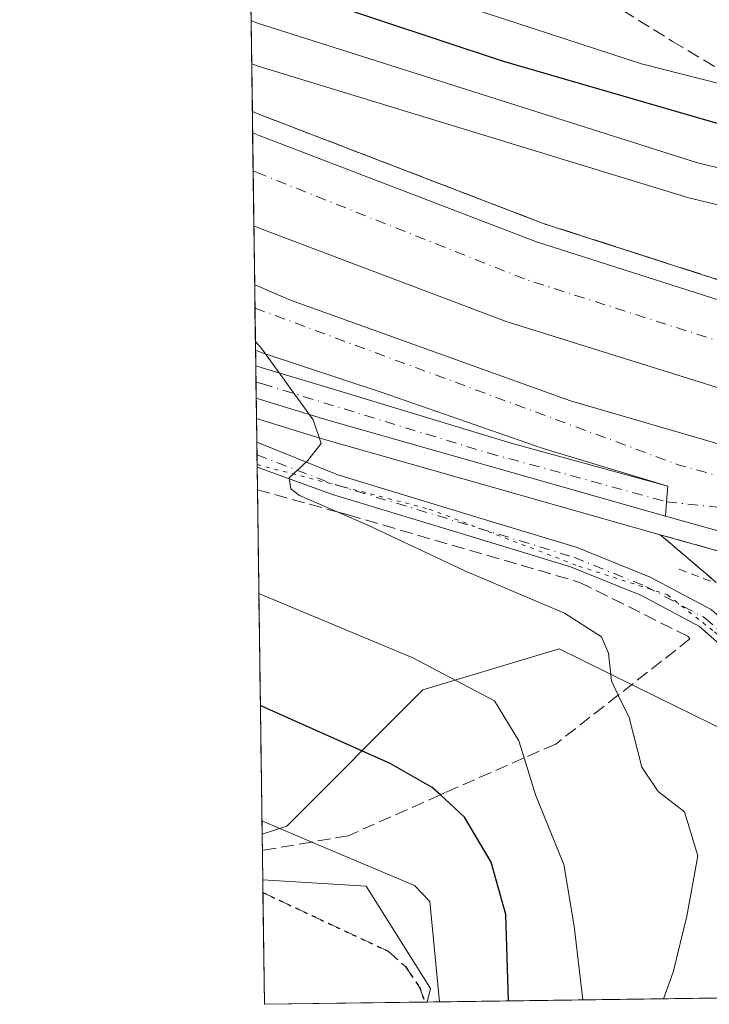
# Model space of a CAD drawing. Units: metres. Extents: x 593867 to 597314, y 4724442 to 4726802.
# Drawn here: x 593867 to 593955, y 4724442 to 4724568 of the extents above; entities that cross this region are included whole.
import ezdxf

# ---------------------------------------------------------------- set-up
doc = ezdxf.new("R2010")
doc.units = ezdxf.units.M
doc.header["$MEASUREMENT"] = 0
for name, pattern in [('DGN Style 2', [1.6480167562047852, 0.988810053722871, -0.6592067024819142]), ('DGN Style 3', [2.307223458686699, 1.648016756204785, -0.6592067024819142]), ('DGN Style 4', [2.6384748266838614, 1.318413404963828, -0.6592067024819142, 0.001648016756204785, -0.6592067024819142]), ('DGN Style 5', [1.1536117293433497, 0.4944050268614355, -0.6592067024819142])]:
    doc.linetypes.add(name, pattern=pattern)
for name, color, linetype, lineweight in [('Alambrada', 7, 'DGN Style 2', 0), ('Arbolado forestal CxS', 92, 'Continuous', 0), ('Arcén (en calzada doble)', 91, 'Continuous', 13), ('Carretera de calzada doble Cxs', 1, 'Continuous', 13), ('Carretera de calzada doble eje', 1, 'DGN Style 4', 0), ('Carretera de calzada única Cxs', 7, 'Continuous', 13), ('Carretera de calzada única eje', 7, 'DGN Style 4', 0), ('Comarca CxS', 21, 'Continuous', 0), ('Comunidad Autónoma CxS', 142, 'Continuous', 0), ('Cultivos herbáceos CxS', 92, 'Continuous', 0), ('Curva de nivel maestra', 30, 'Continuous', 30), ('Curva de nivel normal', 30, 'Continuous', 0), ('Municipio CxS', 4, 'Continuous', 0), ('Núcleo urbano CxS', 7, 'Continuous', 0), ('Pista no pavimentada Cxs', 111, 'Continuous', 0), ('Pista no pavimentada eje', 91, 'DGN Style 4', 0), ('Provincia CxS', 1, 'Continuous', 0), ('Ruta', 7, 'DGN Style 5', 30), ('Senda', 7, 'DGN Style 3', 0), ('Talud superficial', 30, 'DGN Style 3', 0), ('Vía pecuaria eje', 92, 'DGN Style 5', 0)]:
    doc.layers.add(name, color=color, linetype=linetype, lineweight=lineweight)

# ---------------------------------------------------------------- blocks, each defined once
blk = doc.blocks.new('*U16')
at = {"layer": 'Núcleo urbano CxS', "color": 7, "linetype": 'Continuous', "lineweight": 0}
blk.add_polyline3d([(593966.3459000001, 4724472.011700001, 457.011599999998), (593948.2816000005, 4724480.882300001, 463.6214999999939), (593935.6226000005, 4724487.0986, 466.561400000006), (593918.1875, 4724481.8682, 471.094299999997), (593900.7522999998, 4724464.433300001, 479.2461000000039), (593897.5952000003, 4724463.3937, 479.9707000000053), (593895.4698999999, 4724620.263800001, 502.5412000000069), (593923.0114000002, 4724615.242500001, 503.3203000000067), (593940.2543000003, 4724612.501499999, 500.3837000000058), (593957.8344000002, 4724615.2073, 503.372000000003)], dxfattribs=at)

msp = doc.modelspace()

# ---------------------------------------------------------------- linework, layer by layer
at = {"layer": 'Alambrada', "color": 7, "linetype": 'DGN Style 2', "lineweight": 0}
msp.add_polyline3d([(593951.0000999998, 4724497.290100001, 462.4440999999933), (593955.0800999999, 4724495.7501, 462.0224000000017)], dxfattribs=at)
at = {"layer": 'Arbolado forestal CxS', "color": 92, "linetype": 'Continuous', "lineweight": 0, "extrusion": (-0.003784860775296675, 0.2794974097907332, 0.9601389861625154), "elevation": 1318688.30015535, "flags": 128}
msp.add_lwpolyline([(-657814.3926918533, -4527864.297546966), (-657814.3926918535, -4527870.397223147)], dxfattribs=at)
at = {"layer": 'Arbolado forestal CxS', "color": 92, "linetype": 'Continuous', "lineweight": 0, "extrusion": (0.3146596322775386, 0.004345740553456896, 0.9491946219580084), "elevation": 207869.9796371352, "flags": 128}
msp.add_lwpolyline([(4715789.623558127, -625581.2142915332), (4715789.623558127, -625467.3754629723)], dxfattribs=at)
at = {"layer": 'Arbolado forestal CxS', "color": 92, "linetype": 'Continuous', "lineweight": 0}
msp.add_polyline3d([(594026.7867999999, 4724443.4102, 445.1395000000048), (593918.7418999998, 4724441.918, 480.9633999999933), (593919.1350999996, 4724443.6479, 480.7455999999948), (593910.9391000001, 4724456.7619, 480.3815999999933), (593910.9315, 4724456.7623, 480.382500000007), (593897.6744999997, 4724457.537699999, 481.6757999999973), (593897.5952000003, 4724463.3937, 479.9707000000053), (593900.7522999998, 4724464.433300001, 479.2461000000039), (593918.1875, 4724481.8682, 471.094299999997), (593935.6226000005, 4724487.0986, 466.561400000006), (593948.2816000005, 4724480.882300001, 463.6214999999939), (593966.3459000001, 4724472.011700001, 457.011599999998), (594008.6923000002, 4724448.987700001, 447.8000000000029)], close=True, dxfattribs=at)
for points in [[(594026.7865000004, 4724443.410399999, 445.1395000000048), (594008.6923000002, 4724448.987700001, 447.8000000000029), (593966.3459000001, 4724472.011700001, 457.011599999998), (593948.2816000005, 4724480.882300001, 463.6214999999939), (593935.6226000005, 4724487.0986, 466.561400000006), (593918.1875, 4724481.8682, 471.094299999997), (593900.7522999998, 4724464.433300001, 479.2461000000039), (593897.5952000003, 4724463.3937, 479.9707000000053)], [(593897.6744999997, 4724457.537699999, 481.6757999999973), (593910.9315, 4724456.7623, 480.382500000007), (593910.9391000001, 4724456.7619, 480.3815999999933), (593919.1350999996, 4724443.6479, 480.7455999999948), (593918.7418999998, 4724441.918099999, 480.9633999999933)]]:
    msp.add_polyline3d(points, dxfattribs=at)
at = {"layer": 'Arcén (en calzada doble)', "color": 91, "linetype": 'Continuous', "lineweight": 13}
for points in [[(593896.3422999998, 4724555.874500001, 463.8089000000036), (593897.1601, 4724555.530099999, 463.7756999999983), (593933.6001000004, 4724541.550100001, 461.9410999999964), (593966.9801000003, 4724530.8101, 460.2976000000053), (593978.5500999996, 4724527.5801, 459.7207000000053), (594014.3701, 4724519.1801, 457.9997000000003), (594031.1001000004, 4724515.800100001, 457.1046000000061), (594049.9801000003, 4724512.6801, 456.0467999999965), (594076.3201000001, 4724508.940099999, 454.9282999999996), (594115.5301000001, 4724505.170100001, 453.1143000000012), (594137.6901000004, 4724503.4301, 452.1214000000036), (594213.1901000004, 4724499.4301, 448.3859999999986), (594231.1700999998, 4724498.710100001, 447.313599999994), (594253.9401000004, 4724498.0701, 446.2339000000065), (594286.3201000001, 4724496.940099999, 444.6609999999928), (594319.3300999999, 4724496.3201, 442.9079000000056), (594392.2100999998, 4724496.2501, 439.453800000003), (594449.4600999998, 4724497.1501, 436.3110000000015), (594486.7801000001, 4724498.3101, 434.5372999999963), (594552.3901000004, 4724501.2601, 431.1882999999943), (594594.5701000001, 4724503.840100001, 429.553700000004)], [(593896.8745999997, 4724516.579399999, 465.6670000000013), (593897.6901000004, 4724516.3301, 465.6058000000049), (593905.2801000001, 4724514.0001, 465.2575999999972), (593948.5800999999, 4724501.710100001, 462.9811999999947), (593990.5301000001, 4724489.970100001, 460.5286000000052), (594002.7600999996, 4724487.020099999, 459.9386999999988), (594017.5301000001, 4724484.020099999, 459.1178000000073), (594032.9600999998, 4724481.440099999, 458.8484000000026), (594063.1001000004, 4724477.100099999, 457.0574999999953), (594082.2301000003, 4724474.710100001, 455.9783000000025), (594114.7500999998, 4724471.6801, 453.966499999995), (594142.1601, 4724469.5701, 452.1923999999999), (594164.5301000001, 4724468.4301, 451.2519999999931), (594248.5100999996, 4724464.690099999, 447.1382000000012), (594302.4401000004, 4724463.4301, 444.3509999999952), (594337.5000999998, 4724462.790100001, 443.1388000000007), (594365.0301000001, 4724462.840100001, 441.3083999999944), (594396.3201000001, 4724463.0801, 439.8834000000061), (594447.7301000003, 4724463.960100001, 437.1186000000016), (594467.6700999998, 4724464.840100001, 435.9453000000067), (594484.7600999996, 4724465.290100001, 435.1279000000068), (594505.2801000001, 4724466.2601, 434.0703000000067), (594506.2301000003, 4724466.3101, 434.0301000000036)]]:
    msp.add_polyline3d(points, dxfattribs=at)
at = {"layer": 'Carretera de calzada doble Cxs', "color": 1, "linetype": 'Continuous', "lineweight": 13, "extrusion": (-0.0007336258916469952, 0.0541640725668848, 0.9985317796825599), "elevation": 255928.5552523062, "flags": 128}
msp.add_lwpolyline([(-657827.8048440745, -4709115.258984624), (-657827.8048440746, -4709127.179077586)], dxfattribs=at)
at = {"layer": 'Carretera de calzada doble Cxs', "color": 1, "linetype": 'Continuous', "lineweight": 13, "extrusion": (-0.000777712897881323, 0.05744329367079142, 0.9983484678081597), "elevation": 271394.8071554393, "flags": 128}
msp.add_lwpolyline([(-657800.845095582, -4708237.055023386), (-657800.845095582, -4708245.408583791)], dxfattribs=at)
at = {"layer": 'Carretera de calzada doble Cxs', "color": 1, "linetype": 'Continuous', "lineweight": 13, "extrusion": (0.993838922003686, -0.06304573774606803, 0.09115608626200115), "elevation": 292472.2423227457, "flags": 128}
msp.add_lwpolyline([(4752629.055658067, -26307.24227330118), (4752630.880161302, -26307.38838160599), (4752632.885088484, -26307.54523464525)], dxfattribs=at)
at = {"layer": 'Carretera de calzada doble Cxs', "color": 1, "linetype": 'Continuous', "lineweight": 13}
for points in [[(594136.8201000001, 4724490.390100001, 452.4489000000031), (594114.3901000004, 4724492.140100001, 453.6447000000044), (594074.7600999996, 4724495.960100001, 455.5657999999967), (594048.0100999996, 4724499.7601, 456.9275999999954), (594028.7301000003, 4724502.9301, 457.9949000000051), (594011.5701000001, 4724506.4001, 458.8845000000001), (593975.2801000001, 4724514.9101, 460.7546000000002), (593963.2600999996, 4724518.2601, 461.3564000000042), (593928.8501000004, 4724528.9901, 463.0133999999962), (593897.3601000002, 4724540.9101, 464.4857000000048), (593896.5403000005, 4724541.2531, 464.5399000000034), (593896.3790999996, 4724553.1546, 463.8941999999952), (593897.2001, 4724552.8101, 463.8447000000015), (593932.7100999998, 4724539.210100001, 462.1601999999984), (593966.2801000001, 4724528.470100001, 460.5029000000068), (593977.9401000004, 4724525.220100001, 459.9097000000039), (594013.8501000004, 4724516.800100001, 458.0868000000046), (594030.6601, 4724513.4001, 457.2173999999941), (594049.6201, 4724510.270099999, 456.1916999999958), (594076.0301000001, 4724506.520099999, 454.9033000000054), (594115.3201000001, 4724502.7401, 453.2116999999998), (594137.5301000001, 4724501.0101, 452.2143999999971)], [(593896.3790999996, 4724553.1546, 463.8941999999952), (593897.2001, 4724552.8101, 463.8447000000015), (593932.7100999998, 4724539.210100001, 462.1601999999984), (593966.2801000001, 4724528.470100001, 460.5029000000068), (593977.9401000004, 4724525.220100001, 459.9097000000039), (594013.8501000004, 4724516.800100001, 458.0868000000046), (594030.6601, 4724513.4001, 457.2173999999941), (594049.6201, 4724510.270099999, 456.1916999999958), (594076.0301000001, 4724506.520099999, 454.9033000000054), (594115.3201000001, 4724502.7401, 453.2116999999998), (594137.5301000001, 4724501.0101, 452.2143999999971), (594213.0701000001, 4724497.0001, 448.422900000005), (594231.0800999999, 4724496.2601, 447.4609000000055), (594253.8501000004, 4724495.630100001, 446.3065999999963), (594286.2600999996, 4724494.5101, 444.6805000000023), (594319.3201000001, 4724493.880100001, 442.9766999999993), (594392.2301000003, 4724493.8101, 439.3754999999946), (594449.5301000001, 4724494.710100001, 436.3733999999968), (594486.8701, 4724495.860099999, 434.5206999999937), (594552.5100999996, 4724498.8301, 431.271900000007), (594594.6901000004, 4724501.4001, 429.5449999999983)], [(594595.2301000003, 4724490.7601, 429.2611000000034), (594553.0701000001, 4724488.210100001, 431.2795000000042), (594487.2801000001, 4724485.2401, 434.7010000000009), (594449.7801000001, 4724484.0701, 436.5454000000027), (594392.3201000001, 4724483.170100001, 439.4970999999932), (594319.2100999998, 4724483.2401, 443.126900000003), (594285.9600999998, 4724483.860099999, 444.8037999999942), (594253.5301000001, 4724485.0001, 446.340400000001), (594230.7301000003, 4724485.640100001, 447.5792999999976), (594212.5701000001, 4724486.360099999, 448.5774999999995), (594136.8201000001, 4724490.390100001, 452.4489000000031), (594114.3901000004, 4724492.140100001, 453.6447000000044), (594074.7600999996, 4724495.960100001, 455.5657999999967), (594048.0100999996, 4724499.7601, 456.9275999999954), (594028.7301000003, 4724502.9301, 457.9949000000051), (594011.5701000001, 4724506.4001, 458.8845000000001), (593975.2801000001, 4724514.9101, 460.7546000000002), (593963.2600999996, 4724518.2601, 461.3564000000042), (593928.8501000004, 4724528.9901, 463.0133999999962), (593897.3601000002, 4724540.9101, 464.4857000000048), (593896.5403000005, 4724541.2531, 464.5399000000034)], [(593991.1700999998, 4724492.390100001, 460.8613000000041), (593949.2600999996, 4724504.110099999, 462.909799999994), (593949.3888999998, 4724505.9301, 462.7642999999953), (593949.5301000001, 4724507.9301, 462.6080999999977), (593933.6001000004, 4724512.770099999, 463.3888000000007), (593912.9801000003, 4724519.920100001, 464.352899999998), (593897.5800999999, 4724524.9901, 465.1199999999953), (593896.7559000002, 4724525.3398, 465.1600000000035), (593896.6430000003, 4724533.6788, 464.6800999999978), (593897.4600999998, 4724533.3301, 464.6395000000048), (593901.2301000003, 4724531.7301, 464.4238999999943), (593937.0800999999, 4724518.860099999, 462.7839999999997), (593955.2801000001, 4724513.550100001, 461.8779000000068)], [(593896.6430000003, 4724533.6788, 464.6800999999978), (593897.4600999998, 4724533.3301, 464.6395000000048), (593901.2301000003, 4724531.7301, 464.4238999999943), (593937.0800999999, 4724518.860099999, 462.7839999999997), (593955.2801000001, 4724513.550100001, 461.8779000000068), (593977.3000999996, 4724507.170100001, 460.8491999999969), (593994.1901000004, 4724502.6601, 460.0724000000046), (594007.1401000004, 4724499.720100001, 459.3929000000062), (594024.3201000001, 4724496.5101, 458.4204000000027), (594056.9200999998, 4724491.1801, 456.7222000000039), (594076.4101, 4724488.5701, 456.0081999999966), (594101.2801000001, 4724486.2601, 454.4422999999952), (594145.1700999998, 4724483.1801, 452.1134000000021), (594172.5701000001, 4724481.360099999, 450.5988000000071), (594249.7801000001, 4724477.9801, 446.4888000000064), (594314.1201, 4724476.550100001, 443.196299999996), (594380.0301000001, 4724476.2401, 440.1916000000056), (594396.1001000004, 4724476.220100001, 439.463699999993), (594447.3201000001, 4724477.090100001, 436.9407999999967), (594467.2100999998, 4724477.970100001, 435.8671999999933), (594491.8901000004, 4724478.770099999, 434.6530000000057), (594527.6401000004, 4724479.840100001, 432.8083999999944), (594572.4200999998, 4724482.170100001, 430.4698999999965)], [(593949.5301000001, 4724507.9301, 462.6080999999977), (593933.6001000004, 4724512.770099999, 463.3888000000007), (593912.9801000003, 4724519.920100001, 464.352899999998), (593897.5800999999, 4724524.9901, 465.1199999999953), (593896.7559000002, 4724525.3398, 465.1600000000035)], [(594577.1901000004, 4724472.2301, 430.1573999999965), (594563.4600999998, 4724471.420100001, 431.0056999999942), (594494.6901000004, 4724468.2601, 434.6781000000047), (594484.6700999998, 4724467.790100001, 435.196299999996), (594467.5800999999, 4724467.340100001, 436.0495999999985), (594447.6601, 4724466.460100001, 437.1079000000027), (594396.2801000001, 4724465.5801, 439.7627000000066), (594365.0100999996, 4724465.340100001, 441.2523999999976), (594337.5100999996, 4724465.290100001, 442.7834000000003), (594302.5000999998, 4724465.9301, 444.1768000000012), (594248.6001000004, 4724467.190099999, 446.9516000000004), (594164.6401000004, 4724470.9301, 451.2869000000064), (594142.3201000001, 4724472.0701, 452.5486999999994), (594114.9600999998, 4724474.170100001, 454.1187000000064), (594082.5000999998, 4724477.190099999, 455.959400000007), (594063.4200999998, 4724479.590100001, 456.9952000000048), (594033.3501000004, 4724483.920100001, 458.7989999999991), (594018.0000999998, 4724486.4901, 459.2854999999981), (594003.3000999996, 4724489.470100001, 460.0234999999957), (593991.1700999998, 4724492.390100001, 460.8613000000041), (593949.2600999996, 4724504.110099999, 462.909799999994)]]:
    msp.add_polyline3d(points, dxfattribs=at)
at = {"layer": 'Carretera de calzada doble eje', "color": 1, "linetype": 'DGN Style 4', "lineweight": 0, "extrusion": (0.05469052241769379, 0.02342837736765305, 0.9982284597684034), "elevation": 143632.6230468888, "flags": 128}
msp.add_lwpolyline([(4108968.896825172, -2402009.227152029), (4108968.286075464, -2402009.8556268), (4108929.117448164, -2402051.232339985), (4108910.513757457, -2402074.537555102)], dxfattribs=at)
at = {"layer": 'Carretera de calzada doble eje', "color": 1, "linetype": 'DGN Style 4', "lineweight": 0}
msp.add_polyline3d([(594885.7301000003, 4724483.6501, 414.9951000000001), (594838.0500999996, 4724491.290100001, 417.7654999999941), (594807.1401000004, 4724494.340100001, 418.9364999999962), (594765.8300999999, 4724497.520099999, 420.991200000004), (594690.5701000001, 4724499.470100001, 424.7433000000019), (594618.0800999999, 4724497.2601, 428.2292000000016), (594509.0500999996, 4724491.720100001, 433.4728999999934), (594479.2600999996, 4724490.610099999, 435.2863000000071), (594335.5301000001, 4724489.0801, 442.2820000000065), (594297.2801000001, 4724489.770099999, 444.1919000000053), (594158.9801000003, 4724495.1501, 451.232799999998), (594127.6700999998, 4724496.670100001, 452.8083000000043), (594062.1700999998, 4724503.0601, 455.8934000000008), (594003.3201000001, 4724514.100099999, 458.9187999999995), (593964.9401000004, 4724523.6501, 460.9106999999931), (593931.1901000004, 4724534.440099999, 462.5769), (593897.2600999996, 4724547.920100001, 464.1312999999937), (593896.4452999998, 4724548.270099999, 464.1687999999995)], dxfattribs=at)
at = {"layer": 'Carretera de calzada única Cxs', "color": 7, "linetype": 'Continuous', "lineweight": 13, "extrusion": (-0.001008104805162385, 0.07449677685196625, 0.9972207448520966), "elevation": 351827.0335103574, "flags": 128}
msp.add_lwpolyline([(-657769.7247295016, -4702908.886200028), (-657769.7247295015, -4702913.021570807)], dxfattribs=at)
at = {"layer": 'Carretera de calzada única Cxs', "color": 7, "linetype": 'Continuous', "lineweight": 13, "extrusion": (0.05634736383805893, 0.01873164771659065, 0.9982354932391069), "elevation": 122427.3162803696, "flags": 128}
msp.add_lwpolyline([(4295903.593797716, -2050350.91865442), (4295928.890317782, -2050313.685133886), (4295933.944184845, -2050306.552939226), (4295934.441802312, -2050305.852436613)], dxfattribs=at)
at = {"layer": 'Carretera de calzada única Cxs', "color": 7, "linetype": 'Continuous', "lineweight": 13, "extrusion": (0.993838922003686, -0.06304573774606803, 0.09115608626200115), "elevation": 292472.2423227457, "flags": 128}
msp.add_lwpolyline([(4752629.055658067, -26307.24227330118), (4752630.880161302, -26307.38838160599), (4752632.885088484, -26307.54523464525)], dxfattribs=at)
at = {"layer": 'Carretera de calzada única Cxs', "color": 7, "linetype": 'Continuous', "lineweight": 13}
msp.add_polyline3d([(593949.5301000001, 4724507.9301, 462.6080999999977), (593949.3888999998, 4724505.9301, 462.7642999999953), (593949.2600999996, 4724504.110099999, 462.909799999994), (593906.0100999996, 4724516.390100001, 465.1206999999995), (593897.6601, 4724518.940099999, 465.5506000000024), (593896.8392000003, 4724519.191600001, 465.5858000000007), (593896.7834000001, 4724523.315099999, 465.277700000006), (593897.6001000004, 4724523.0701, 465.2301000000007), (593905.5800999999, 4724520.6801, 464.8502000000008), (593929.4801000003, 4724513.420100001, 463.6340000000055)], close=True, dxfattribs=at)
msp.add_polyline3d([(593896.7834000001, 4724523.315099999, 465.277700000006), (593897.6001000004, 4724523.0701, 465.2301000000007), (593905.5800999999, 4724520.6801, 464.8502000000008), (593929.4801000003, 4724513.420100001, 463.6340000000055), (593949.5301000001, 4724507.9301, 462.6080999999977)], dxfattribs=at)
at = {"layer": 'Carretera de calzada única eje', "color": 7, "linetype": 'DGN Style 4', "lineweight": 0}
msp.add_polyline3d([(593896.8113000002, 4724521.256100001, 465.4229999999953), (593897.6300999997, 4724521.0101, 465.3831999999966), (593926.5500999996, 4724512.1801, 463.9214999999967), (593949.3891000003, 4724505.9301, 462.7642999999953), (593979.6001000004, 4724502.7301, 460.9524999999995)], dxfattribs=at)
at = {"layer": 'Comarca CxS', "color": 21, "linetype": 'Continuous', "lineweight": 0, "flags": 128}
msp.add_lwpolyline([(594852.3915396514, 4724454.813141923), (593897.8900007079, 4724441.629982725), (593883.9234247423, 4725472.554025958), (593866.5500007084, 4726754.949982699), (596044.7627051693, 4726785.050847899), (597279.9500007338, 4726802.1199827), (597312.4200007342, 4724488.789982725)], close=True, dxfattribs=at)
at = {"layer": 'Comunidad Autónoma CxS', "color": 142, "linetype": 'Continuous', "lineweight": 0, "flags": 128}
msp.add_lwpolyline([(594852.3915396514, 4724454.813141923), (593897.8900007079, 4724441.629982725), (593883.9234247423, 4725472.554025958), (593866.5500007084, 4726754.949982699), (596044.7627051693, 4726785.050847899), (597279.9500007338, 4726802.1199827), (597312.4200007342, 4724488.789982725)], close=True, dxfattribs=at)
at = {"layer": 'Cultivos herbáceos CxS', "color": 92, "linetype": 'Continuous', "lineweight": 0, "extrusion": (-0.003375945130090039, 0.2494173015504201, 0.9683902171551432), "elevation": 1176822.934513574, "flags": 128}
msp.add_lwpolyline([(-657784.5075510637, -4566793.824501179), (-657784.5075510637, -4566795.487826044)], dxfattribs=at)
at = {"layer": 'Cultivos herbáceos CxS', "color": 92, "linetype": 'Continuous', "lineweight": 0, "extrusion": (0.1298378005213848, 0.1200308068107168, 0.9842432377070911), "elevation": 644665.1217922481, "flags": 128}
msp.add_lwpolyline([(3065960.769687095, -3585719.205233116), (3065974.530327979, -3585703.65663688), (3065985.160165627, -3585713.372742191)], dxfattribs=at)
at = {"layer": 'Cultivos herbáceos CxS', "color": 92, "linetype": 'Continuous', "lineweight": 0, "extrusion": (0.3312428594439548, 0.004603958899359703, 0.9435342980675613), "elevation": 218936.2842212114, "flags": 128}
msp.add_lwpolyline([(4715731.53704365, -622120.6585902241), (4715731.53704365, -622120.3688006458)], dxfattribs=at)
at = {"layer": 'Cultivos herbáceos CxS', "color": 92, "linetype": 'Continuous', "lineweight": 0}
msp.add_polyline3d([(593918.7418999998, 4724441.918, 480.9633999999933), (593897.8899999997, 4724441.630000001, 483.8086999999941), (593897.6744999997, 4724457.537699999, 481.6757999999973), (593910.9315, 4724456.7623, 480.382500000007), (593910.9391000001, 4724456.7619, 480.3815999999933), (593919.1350999996, 4724443.6479, 480.7455999999948)], close=True, dxfattribs=at)
msp.add_polyline3d([(593897.6744999997, 4724457.537699999, 481.6757999999973), (593910.9315, 4724456.7623, 480.382500000007), (593910.9391000001, 4724456.7619, 480.3815999999933), (593919.1350999996, 4724443.6479, 480.7455999999948), (593918.7418999998, 4724441.918099999, 480.9633999999933)], dxfattribs=at)
at = {"layer": 'Curva de nivel maestra', "color": 30, "linetype": 'Continuous', "lineweight": 30, "elevation": 475, "flags": 128}
for points in [[(593896.1084000003, 4724573.1328), (593896.9199999999, 4724572.8101), (593928.3300000001, 4724562.340100001), (593963.2100000001, 4724552.2601)], [(593929.1575999996, 4724442.062100001), (593928.8099999996, 4724453.110099999), (593926.9100000003, 4724459.8101), (593923.5099999999, 4724465.5801), (593920.4182000002, 4724468.439300001), (593919.3899999997, 4724469.390100001), (593913.9800000006, 4724472.450099999), (593898.1900000004, 4724479.5001), (593897.3722999999, 4724479.8441)]]:
    msp.add_lwpolyline(points, dxfattribs=at)
at = {"layer": 'Curva de nivel normal', "color": 30, "linetype": 'Continuous', "lineweight": 0, "flags": 128}
for points, elevation in [([(593896.0368999997, 4724578.415999999), (593896.8499999996, 4724578.0801), (593946.1900000004, 4724561.960100001), (593961.2841999996, 4724558.1293)], 480), ([(593896.1847000001, 4724567.505700001), (593897, 4724567.1801), (593953.2100000001, 4724549.350099999), (593974.2400000002, 4724544.130100001)], 470), ([(593896.2598000001, 4724561.957400001), (593897.0800000001, 4724561.6801), (593952.2400000002, 4724544.8101), (593987.0800000001, 4724536.4001)], 465), ([(593948.9793999996, 4724442.3356), (593950.2100000001, 4724445.7301), (593951.9900000002, 4724452.890100001), (593953.3799999999, 4724460.610099999), (593951.7000000002, 4724466.2601), (593948.3099999996, 4724468.880100001), (593946.2300000006, 4724471.9901), (593944.5999999996, 4724478.340100001), (593943.2059000004, 4724481.202), (593942.3300000001, 4724483.0001), (593941.9400000004, 4724486.5601), (593941.0700000003, 4724488.630100001), (593936.3099999996, 4724491.700099999), (593923.5700000003, 4724497.110099999), (593911.0300000003, 4724502.9801), (593907.2002999998, 4724504.6448), (593902.3799999999, 4724506.7401), (593901.2699999996, 4724507.590100001), (593901.0499999998, 4724509.0001), (593903.4000000004, 4724511.170100001), (593905.1399999997, 4724513.370100001), (593904.1500000004, 4724516.420100001), (593897.5700000003, 4724525.5101), (593896.7410000004, 4724526.442500001)], 465), ([(593938.6807000004, 4724442.193499999), (593937.5599999996, 4724451.640100001), (593936.2199999997, 4724459.530099999), (593932.6100000005, 4724468.440099999), (593931.1394999997, 4724473.1512), (593930.4500000002, 4724475.360099999), (593927.3499999996, 4724480.450099999), (593916.9000000004, 4724485.950099999), (593897.9900000002, 4724493.870100001), (593897.1780000003, 4724494.186799999)], 470), ([(593920.3289000001, 4724441.939999999), (593919.0599999996, 4724454.790100001), (593917.0899999999, 4724456.8301), (593903.9452000001, 4724462.397299999), (593898.3899999997, 4724464.7501), (593897.5719999997, 4724465.105799999)], 480)]:
    msp.add_lwpolyline(points, dxfattribs=dict(at, elevation=elevation))
at = {"layer": 'Municipio CxS', "color": 4, "linetype": 'Continuous', "lineweight": 0, "flags": 128}
msp.add_lwpolyline([(594852.3915396514, 4724454.813141923), (593897.8900007079, 4724441.629982725), (593883.9234247423, 4725472.554025958)], dxfattribs=at)
at = {"layer": 'Núcleo urbano CxS', "color": 7, "linetype": 'Continuous', "lineweight": 0, "extrusion": (0.007916187142531035, -0.5843208240992361, 0.8114841394045321), "elevation": -2755578.548124388, "flags": 128}
msp.add_lwpolyline([(657842.7105877928, 3827292.923870202), (657842.7105877928, 3827336.316253689)], dxfattribs=at)
at = {"layer": 'Núcleo urbano CxS', "color": 7, "linetype": 'Continuous', "lineweight": 0, "extrusion": (-0.0001974270724705905, 0.01459189938441761, 0.9998935130777209), "elevation": 69286.8333423335, "flags": 128}
msp.add_lwpolyline([(593896.4591252867, 4724045.085045602), (593896.4223174489, 4724047.805235215)], dxfattribs=at)
at = {"layer": 'Núcleo urbano CxS', "color": 7, "linetype": 'Continuous', "lineweight": 0, "extrusion": (-0.0006594776971576934, 0.04865889423487121, 0.9988152367184868), "elevation": 229963.2508933957, "flags": 128}
msp.add_lwpolyline([(-657868.1898342073, -4710456.019085554), (-657868.1898342073, -4710460.909828514)], dxfattribs=at)
at = {"layer": 'Núcleo urbano CxS', "color": 7, "linetype": 'Continuous', "lineweight": 0, "extrusion": (-0.0005751056256564866, 0.04247911733089395, 0.9990971893886539), "elevation": 200816.8357587755, "flags": 128}
msp.add_lwpolyline([(-657799.6930833326, -4711791.117060273), (-657799.6930833326, -4711798.141044651)], dxfattribs=at)
at = {"layer": 'Núcleo urbano CxS', "color": 7, "linetype": 'Continuous', "lineweight": 0, "extrusion": (-0.0003263657437202724, 0.02407002979110955, 0.9997102215898649), "elevation": 113990.3527331271, "flags": 128}
msp.add_lwpolyline([(-657896.1630819316, -4714669.740147894), (-657896.1630819316, -4714677.317339825)], dxfattribs=at)
at = {"layer": 'Núcleo urbano CxS', "color": 7, "linetype": 'Continuous', "lineweight": 0, "extrusion": (-0.0007799623750673623, 0.0576060711016611, 0.9983390867991316), "elevation": 272162.4827460991, "flags": 128}
msp.add_lwpolyline([(-657804.5830617098, -4708197.613351429), (-657804.5830617098, -4708200.572837657)], dxfattribs=at)
at = {"layer": 'Núcleo urbano CxS', "color": 7, "linetype": 'Continuous', "lineweight": 0, "extrusion": (-0.0008409868959639968, 0.0621188222131544, 0.9980684068078157), "elevation": 293446.7459466256, "flags": 128}
msp.add_lwpolyline([(-657798.7942747509, -4706914.383435638), (-657798.7942747509, -4706919.779051223)], dxfattribs=at)
at = {"layer": 'Núcleo urbano CxS', "color": 7, "linetype": 'Continuous', "lineweight": 0, "extrusion": (-0.0007547159074892847, 0.05556630195522082, 0.9984547142914998), "elevation": 262540.6137011976, "flags": 128}
msp.add_lwpolyline([(-658005.7920248357, -4708708.41787308), (-658005.7920248357, -4708710.445893699)], dxfattribs=at)
at = {"layer": 'Núcleo urbano CxS', "color": 7, "linetype": 'Continuous', "lineweight": 0, "extrusion": (-0.0007286423409289648, 0.05377328221264154, 0.9985529045575997), "elevation": 254084.9808149398, "flags": 128}
msp.add_lwpolyline([(-657854.9450844569, -4709191.271560514), (-657854.9450844569, -4709193.333733692)], dxfattribs=at)
at = {"layer": 'Núcleo urbano CxS', "color": 7, "linetype": 'Continuous', "lineweight": 0, "extrusion": (-0.0007110855804909751, 0.05261778408263782, 0.9986144717334764), "elevation": 248636.2608943912, "flags": 128}
msp.add_lwpolyline([(-657684.7312276167, -4709503.802755101), (-657684.7312276167, -4709505.870308269)], dxfattribs=at)
at = {"layer": 'Núcleo urbano CxS', "color": 7, "linetype": 'Continuous', "lineweight": 0, "extrusion": (-0.0003914500152221685, 0.02888547307596198, 0.9995826510159445), "elevation": 136702.7833087226, "flags": 128}
msp.add_lwpolyline([(-657862.1498792309, -4714053.49611405), (-657862.1498792309, -4714056.109644662)], dxfattribs=at)
at = {"layer": 'Núcleo urbano CxS', "color": 7, "linetype": 'Continuous', "lineweight": 0, "extrusion": (0.00019552714626937, -0.01440002719027462, 0.9998962951156758), "elevation": -67451.53042425815, "flags": 128}
msp.add_lwpolyline([(593896.8133141062, 4724032.063515275), (593896.7722055811, 4724035.090729153)], dxfattribs=at)
at = {"layer": 'Núcleo urbano CxS', "color": 7, "linetype": 'Continuous', "lineweight": 0, "extrusion": (9.593270226493346e-05, -0.007113101766565648, 0.999974696969966), "elevation": -33083.46483948977, "flags": 128}
msp.add_lwpolyline([(593896.890108546, 4724396.129844918), (593896.8683074428, 4724397.74628581)], dxfattribs=at)
at = {"layer": 'Núcleo urbano CxS', "color": 7, "linetype": 'Continuous', "lineweight": 0, "extrusion": (-7.765494331188818e-05, 0.005709103449576101, 0.9999836999209096), "elevation": 27392.10777113639, "flags": 128}
msp.add_lwpolyline([(593896.9930594565, 4724430.987476707), (593896.9718587651, 4724432.54610211)], dxfattribs=at)
at = {"layer": 'Núcleo urbano CxS', "color": 7, "linetype": 'Continuous', "lineweight": 0, "extrusion": (-0.003982305195427242, 0.2940035057545303, 0.9557960451107633), "elevation": 1387102.473270636, "flags": 128}
msp.add_lwpolyline([(-657830.5538712952, -4507380.018734689), (-657830.5538712952, -4507429.179965362)], dxfattribs=at)
at = {"layer": 'Núcleo urbano CxS', "color": 7, "linetype": 'Continuous', "lineweight": 0}
msp.add_polyline3d([(594026.7865000004, 4724443.410399999, 445.1395000000048), (594008.6923000002, 4724448.987700001, 447.8000000000029), (593966.3459000001, 4724472.011700001, 457.011599999998), (593948.2816000005, 4724480.882300001, 463.6214999999939), (593935.6226000005, 4724487.0986, 466.561400000006), (593918.1875, 4724481.8682, 471.094299999997), (593900.7522999998, 4724464.433300001, 479.2461000000039), (593897.5952000003, 4724463.3937, 479.9707000000053)], dxfattribs=at)
at = {"layer": 'Pista no pavimentada Cxs', "color": 111, "linetype": 'Continuous', "lineweight": 0, "extrusion": (-0.0005118396520463077, 0.03779281110736077, 0.9992854654445716), "elevation": 178713.8304609952, "flags": 128}
msp.add_lwpolyline([(-657822.1277842796, -4712647.189898144), (-657822.1277842798, -4712650.36745979)], dxfattribs=at)
at = {"layer": 'Pista no pavimentada Cxs', "color": 111, "linetype": 'Continuous', "lineweight": 0}
for points in [[(593964.5586999999, 4724480.279300001, 457.8013999999966), (593953.5909000002, 4724489.9849, 461.4296999999933), (593946.1662999997, 4724493.929099999, 463.0509000000021), (593937.0746999999, 4724497.6129, 463.5249999999942), (593924.9074999997, 4724501.326099999, 464.3372999999993), (593906.6155000003, 4724506.869100001, 465.1260000000038), (593896.9587000003, 4724510.377499999, 465.6149000000005), (593896.9156999999, 4724513.5525, 465.4948000000004), (593907.2843000004, 4724509.383099999, 465.0458999999974), (593925.6639, 4724503.8137, 464.0785999999935), (593937.9441000001, 4724500.0659, 463.4896000000008), (593947.2673000004, 4724496.2883, 462.6198000000004), (593955.0828999998, 4724492.136299999, 461.251900000003)], [(593896.9156999999, 4724513.5525, 465.4948000000004), (593907.2843000004, 4724509.383099999, 465.0458999999974), (593925.6639, 4724503.8137, 464.0785999999935), (593937.9441000001, 4724500.0659, 463.4896000000008), (593947.2673000004, 4724496.2883, 462.6198000000004), (593955.0828999998, 4724492.136299999, 461.251900000003), (593966.1813000003, 4724482.315300001, 457.6285000000062), (593980.6149000004, 4724471.983100001, 453.9409000000014), (593994.4713000003, 4724463.4803, 450.1849999999977), (594002.6095000004, 4724459.880700001, 449.202099999995), (594009.8611000003, 4724457.2009, 448.3190999999933), (594033.0204999996, 4724449.190300001, 444.4853000000003), (594049.9517000001, 4724443.7303, 442.1203999999998)], [(594039.9329000004, 4724443.5919, 443.2146999999969), (594032.1813000003, 4724446.729499999, 444.1992000000028), (594008.9855000004, 4724454.752699999, 449.5283999999957), (594001.6321, 4724457.470100001, 448.6328999999969), (593993.2600999996, 4724461.1731, 450.0892000000022), (593979.1765000002, 4724469.815300001, 456.7151000000013), (593964.5586999999, 4724480.279300001, 457.8013999999966), (593953.5909000002, 4724489.9849, 461.4296999999933), (593946.1662999997, 4724493.929099999, 463.0509000000021), (593937.0746999999, 4724497.6129, 463.5249999999942), (593924.9074999997, 4724501.326099999, 464.3372999999993), (593906.6155000003, 4724506.869100001, 465.1260000000038), (593896.9587000003, 4724510.377499999, 465.6149000000005)]]:
    msp.add_polyline3d(points, dxfattribs=at)
at = {"layer": 'Pista no pavimentada eje', "color": 91, "linetype": 'DGN Style 4', "lineweight": 0}
msp.add_polyline3d([(593896.9375, 4724511.936100001, 465.4830999999977), (593906.9499000004, 4724508.1261, 464.9697000000015), (593925.2856999999, 4724502.569900001, 464.0478000000003), (593937.5093, 4724498.839299999, 463.4863000000041), (593946.7169000005, 4724495.108700001, 462.8074999999953), (593954.3369000005, 4724491.060500001, 461.3108999999968), (593965.3701, 4724481.297300001, 457.6968000000052), (593979.8957000002, 4724470.899300001, 455.1701999999932), (593993.8657000001, 4724462.3267, 449.9318999999959), (594002.1206999999, 4724458.6755, 448.8855999999942), (594009.4232999999, 4724455.976700001, 448.8298999999971), (594032.6009000001, 4724447.959899999, 444.1380999999965), (594045.3687000005, 4724443.6669, 442.4072000000015)], dxfattribs=at)
at = {"layer": 'Provincia CxS', "color": 1, "linetype": 'Continuous', "lineweight": 0, "flags": 128}
msp.add_lwpolyline([(594852.3915396514, 4724454.813141923), (593897.8900007079, 4724441.629982725), (593883.9234247423, 4725472.554025958), (593866.5500007084, 4726754.949982699), (596044.7627051693, 4726785.050847899), (597279.9500007338, 4726802.1199827), (597312.4200007342, 4724488.789982725)], close=True, dxfattribs=at)
at = {"layer": 'Ruta', "color": 7, "linetype": 'DGN Style 5', "lineweight": 30}
msp.add_polyline3d([(593897.6963000001, 4724455.927100001, 482.6288000000059), (593913.7301000003, 4724448.4101, 481.8573999999935), (593915.9901000002, 4724446.420100001, 481.3573999999935), (593917.7301000003, 4724443.840100001, 480.9765999999945), (593918.4685000004, 4724441.9143, 480.7593999999954)], dxfattribs=at)
at = {"layer": 'Senda', "color": 7, "linetype": 'DGN Style 3', "lineweight": 0}
msp.add_polyline3d([(593897.6963000001, 4724455.927100001, 482.6288000000059), (593913.7301000003, 4724448.4101, 481.8573999999935), (593915.9901000002, 4724446.420100001, 481.3573999999935), (593917.7301000003, 4724443.840100001, 480.9765999999945), (593918.4685000004, 4724441.914200001, 480.7593999999954)], dxfattribs=at)
at = {"layer": 'Talud superficial', "color": 30, "linetype": 'DGN Style 3', "lineweight": 0}
for points in [[(593966.9800000006, 4724530.8101, 460.2976000000053), (593933.5999999996, 4724541.550100001, 461.9410999999964), (593897.1600000003, 4724555.530099999, 463.7756999999983), (593896.3422999998, 4724555.874500001, 463.8089000000036), (593895.8920999998, 4724589.101, 488.7459999999992), (593929.1062000003, 4724577.900900001, 489.0090999999957), (593943.7840999998, 4724568.7949, 486.5938000000024), (593950.1445000004, 4724564.848999999, 485.9998000000051), (593961.2841999996, 4724558.1293, 482.1714999999967)], [(593895.8920999998, 4724589.101, 488.9597000000067), (593929.1062000003, 4724577.900900001, 489.1438000000053), (593943.7840999998, 4724568.7949, 486.7868000000017), (593950.1445000004, 4724564.848999999, 484.296199999997), (593961.2841999996, 4724558.1293, 480.3916000000027), (593973.4912, 4724550.765699999, 476.5292999999947), (593997.9121000003, 4724545.662500001, 475.1515999999974), (594006.0100999996, 4724543.853499999, 475.2565000000032), (594033.3400999998, 4724537.748199999, 473.6861000000063), (594050.3263999998, 4724535.525699999, 472.8467999999993), (594056.4781, 4724532.416999999, 470.8736000000063), (594062.8908000002, 4724529.176300001, 467.4790000000066), (594064.9702000003, 4724526.9494, 465.7075000000041), (594070.0788000004, 4724521.478399999, 461.1248000000051), (594076.6098999997, 4724514.483999999, 456.2275999999983), (594082.3256999999, 4724508.362700001, 454.4674999999989)], [(593896.3422999998, 4724555.874500001, 463.8899999999995), (593897.1600000003, 4724555.530099999, 463.854800000001), (593933.5999999996, 4724541.550100001, 462.0865000000049), (593966.9800000006, 4724530.8101, 460.3190999999933), (593970.9380999999, 4724529.7051, 460.247199999998), (593978.5499999998, 4724527.5801, 459.6828999999998), (594014.3700000001, 4724519.1801, 458.0509000000021), (594031.0999999996, 4724515.800100001, 457.0714000000008), (594049.9800000006, 4724512.6801, 455.9891000000061), (594067.8211000003, 4724510.1468, 455.2203000000009), (594076.3200000003, 4724508.940099999, 454.8736000000063), (594082.3256999999, 4724508.362700001, 454.4674999999989)], [(593896.9981000006, 4724507.461300001, 465.5409999999974), (593907.2002999998, 4724504.6448, 465.3377000000037), (593908.6299999999, 4724504.2501, 465.292300000001), (593938.2999999998, 4724495.620100001, 463.7488000000012), (593952.0999999996, 4724488.720100001, 462.0117999999929), (593952.3799999999, 4724488.380100001, 461.9481999999989)], [(593955.75, 4724495.610099999, 461.957899999994), (593952.1600000003, 4724498.6601, 462.5442000000039), (593948.5800000001, 4724501.710100001, 462.9811999999947), (593953.2400000002, 4724500.4101, 462.6457999999984), (593957.9000000004, 4724499.100099999, 462.4244999999937)], [(593948.5800000001, 4724501.710100001, 462.9431000000041), (593953.2400000002, 4724500.4101, 462.6388000000007), (593957.9000000004, 4724499.100099999, 462.3908999999985)], [(593948.5800000001, 4724501.710100001, 462.9431000000041), (593952.1600000003, 4724498.6601, 462.6573000000063), (593955.75, 4724495.610099999, 462.1376000000019)], [(593952.3799999999, 4724488.380100001, 461.9481999999989), (593943.2059000004, 4724481.202, 465.3080999999948), (593935.1900000004, 4724474.9301, 468.7670999999973), (593931.1394999997, 4724473.1512, 470.2415000000037), (593921.0499999998, 4724468.720100001, 474.6296000000002), (593920.4182000002, 4724468.439300001, 474.872199999998), (593908.6299999999, 4724463.200099999, 478.6923999999999), (593903.9452000001, 4724462.397299999, 479.5414000000019), (593897.6233000001, 4724461.313999999, 480.5964999999997)]]:
    msp.add_polyline3d(points, dxfattribs=at)
msp.add_polyline3d([(593903.9452000001, 4724462.397299999, 480.1879000000045), (593897.6233000001, 4724461.313999999, 481.3534000000073), (593896.9981000006, 4724507.461300001, 465.8678999999975), (593907.2002999998, 4724504.6448, 465.6769000000059), (593908.6299999999, 4724504.2501, 465.5883999999933), (593938.2999999998, 4724495.620100001, 464.0516000000061), (593952.0999999996, 4724488.720100001, 461.8224000000046), (593952.3799999999, 4724488.380100001, 461.749100000001), (593943.2059000004, 4724481.202, 466.2075999999943), (593935.1900000004, 4724474.9301, 472.5369999999967), (593931.1394999997, 4724473.1512, 476.5476999999955), (593921.0499999998, 4724468.720100001, 478.8558000000049), (593920.4182000002, 4724468.439300001, 478.9082000000053), (593908.6299999999, 4724463.200099999, 479.2727000000014)], close=True, dxfattribs=at)
at = {"layer": 'Vía pecuaria eje', "color": 92, "linetype": 'DGN Style 5', "lineweight": 0}
msp.add_polyline3d([(593896.9544000002, 4724510.6931, 465.5883000000031), (593918.9978, 4724504.9948, 464.4287999999942), (593938.1688999999, 4724497.691500001, 463.4303999999975), (593949.4890000002, 4724494.039899999, 462.3365999999951), (593955.5142000001, 4724489.2927, 460.9673000000039), (593969.9381999997, 4724476.8772, 455.9496000000072), (593984.7273000004, 4724467.382900001, 453.0758999999962), (594001.1596999997, 4724457.706, 448.741200000004), (594013.7578999996, 4724453.689200001, 447.1490999999951), (594028.7296000002, 4724449.124700001, 445.1719000000012), (594044.3443, 4724443.652899999, 442.5322000000015)], dxfattribs=at)

# ---------------------------------------------------------------- block references
at = {"layer": 'Núcleo urbano CxS', "color": 7, "linetype": 'Continuous', "lineweight": 0}
msp.add_blockref('*U16', (0, 0), dxfattribs=at)

doc.saveas('drawing.dxf')
